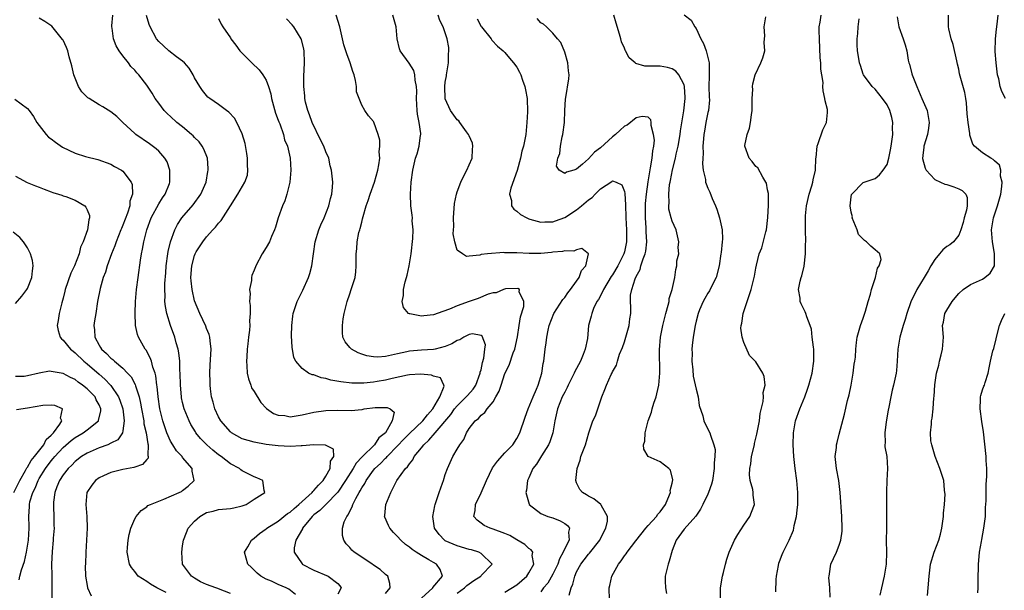
# Model space of a CAD drawing. Units: inches. Extents: x 2550000 to 2553000, y 1545000 to 1548000.
# Drawn here: x 2551328 to 2551493, y 1545621 to 1545716 of the extents above; entities that cross this region are included whole.
import ezdxf

# ---------------------------------------------------------------- set-up
doc = ezdxf.new("R2010")
doc.units = ezdxf.units.IN
doc.header["$MEASUREMENT"] = 0
doc.layers.add('LD25501545_2ft', color=253, linetype='Continuous')

msp = doc.modelspace()

# ---------------------------------------------------------------- linework, layer by layer
at = {"layer": 'LD25501545_2ft'}
for points, elevation in [([(2551352.23, 1545620.23), (2551351, 1545620.87), (2551350.69, 1545621), (2551349.63, 1545621.63), (2551349, 1545622.09), (2551347.56, 1545623), (2551347, 1545623.75), (2551346.44, 1545624.44), (2551346.1, 1545625), (2551345.7, 1545627), (2551345.79, 1545627.79), (2551345.86, 1545629), (2551346.03, 1545629.97), (2551346.33, 1545631), (2551347, 1545632.6), (2551347.2, 1545633), (2551348.04, 1545633.96), (2551349, 1545634.6), (2551349.2, 1545634.8), (2551349.6, 1545635), (2551351, 1545635.57), (2551351.86, 1545635.86), (2551354.43, 1545637), (2551354.81, 1545637.19), (2551355, 1545637.32), (2551355.93, 1545638.07), (2551356.95, 1545639), (2551356.59, 1545640.59), (2551356.61, 1545641), (2551355, 1545642.86), (2551354.91, 1545643), (2551354, 1545644), (2551353.37, 1545645), (2551353, 1545645.62), (2551352.36, 1545647), (2551352.01, 1545648.01), (2551351.7, 1545649), (2551351.21, 1545651), (2551350.91, 1545653), (2551350.75, 1545654.75), (2551350.7, 1545655), (2551350.54, 1545656.54), (2551350.39, 1545657), (2551350.01, 1545657.99), (2551349.77, 1545659), (2551349.58, 1545659.58), (2551348.87, 1545660.87), (2551348.75, 1545661), (2551347.62, 1545663), (2551347.45, 1545663.45), (2551347.11, 1545665), (2551347.03, 1545667.03), (2551347.13, 1545669), (2551347.3, 1545671), (2551347.54, 1545673), (2551347.93, 1545675.93), (2551348.09, 1545677), (2551348.26, 1545677.74), (2551348.48, 1545679), (2551349, 1545681), (2551349.73, 1545683), (2551351, 1545685.37), (2551351.64, 1545686.36), (2551352.09, 1545687), (2551352.79, 1545688.79), (2551352.87, 1545689), (2551352.85, 1545689.15), (2551352.87, 1545691), (2551352.41, 1545692.41), (2551352.05, 1545693), (2551351, 1545694.17), (2551350.59, 1545694.59), (2551349.44, 1545695.44), (2551347.19, 1545697), (2551347, 1545697.15), (2551344.98, 1545699), (2551343.97, 1545699.97), (2551343, 1545700.77), (2551341.63, 1545701.63), (2551341, 1545701.97), (2551339.36, 1545703), (2551339.15, 1545703.15), (2551338.1, 1545704.1), (2551337.57, 1545705), (2551336.76, 1545707), (2551336.47, 1545708.47), (2551335.99, 1545710.01), (2551335.76, 1545711), (2551335.56, 1545711.56), (2551335, 1545712.76), (2551334.91, 1545712.91), (2551333.12, 1545715.12), (2551331.92, 1545715.92), (2551331, 1545716.46)], 7744), ([(2551363, 1545620.1), (2551361, 1545620.87), (2551360.89, 1545620.89), (2551360.56, 1545621), (2551359, 1545621.57), (2551358.01, 1545622.01), (2551357, 1545622.63), (2551356.49, 1545623), (2551355, 1545625), (2551354.85, 1545627), (2551355, 1545628.08), (2551355.14, 1545629), (2551355.68, 1545630.32), (2551355.95, 1545631), (2551357, 1545632.21), (2551357.88, 1545633), (2551359, 1545633.64), (2551360.11, 1545633.89), (2551361, 1545634.13), (2551363, 1545634.3), (2551363.56, 1545634.44), (2551365, 1545634.75), (2551365.17, 1545634.83), (2551365.63, 1545635), (2551367, 1545635.89), (2551368.77, 1545637), (2551368.68, 1545637.32), (2551368.46, 1545639), (2551367.45, 1545639.45), (2551367, 1545639.61), (2551365, 1545640.64), (2551364.78, 1545640.78), (2551364.53, 1545641), (2551363, 1545641.79), (2551361.44, 1545643), (2551361, 1545643.32), (2551360.07, 1545644.07), (2551359.04, 1545645), (2551358.02, 1545646.02), (2551357.23, 1545647), (2551357.14, 1545647.14), (2551356.39, 1545648.39), (2551356.08, 1545649), (2551355.27, 1545651), (2551355, 1545652.1), (2551354.84, 1545652.84), (2551354.81, 1545653), (2551354.64, 1545655), (2551354.59, 1545657), (2551354.56, 1545657.44), (2551354.51, 1545659), (2551354.38, 1545660.38), (2551354.26, 1545661), (2551353.94, 1545662.06), (2551353.7, 1545663), (2551352.97, 1545665), (2551352.36, 1545667), (2551352.14, 1545668.14), (2551352.05, 1545669), (2551352.06, 1545669.94), (2551352, 1545671), (2551352.02, 1545672.02), (2551352.18, 1545673.82), (2551352.26, 1545675), (2551352.53, 1545677), (2551352.6, 1545677.4), (2551352.98, 1545679), (2551353.69, 1545681), (2551354.12, 1545681.88), (2551354.87, 1545683), (2551356.78, 1545685.22), (2551358.05, 1545687), (2551358.92, 1545689), (2551359.23, 1545690.77), (2551359.3, 1545691), (2551359.31, 1545691.31), (2551359.15, 1545693), (2551358.54, 1545694.54), (2551358.3, 1545695), (2551357.76, 1545695.76), (2551357, 1545696.49), (2551356.76, 1545696.76), (2551356.51, 1545697), (2551355, 1545698.25), (2551354.06, 1545699), (2551353, 1545699.98), (2551352.45, 1545700.45), (2551351.92, 1545701), (2551351, 1545702.25), (2551350.42, 1545703), (2551349.89, 1545703.89), (2551349, 1545705.23), (2551347.67, 1545707), (2551347.33, 1545707.33), (2551347, 1545707.74), (2551346.35, 1545708.35), (2551345.92, 1545709), (2551345, 1545710.17), (2551344.39, 1545711), (2551343.86, 1545711.86), (2551343.42, 1545713), (2551343.22, 1545714.78), (2551343.17, 1545715), (2551343.17, 1545715.17), (2551343.3, 1545717)], 7746), ([(2551373.93, 1545619.93), (2551372.78, 1545620.78), (2551372.35, 1545621), (2551371, 1545621.59), (2551369.87, 1545622.13), (2551369, 1545622.5), (2551368.08, 1545623), (2551367.48, 1545623.48), (2551367, 1545623.99), (2551366.47, 1545624.47), (2551365.93, 1545625), (2551365.37, 1545627), (2551365.9, 1545627.9), (2551366.52, 1545629), (2551367, 1545629.33), (2551367.9, 1545630.1), (2551369, 1545630.92), (2551369.09, 1545631), (2551371, 1545632.21), (2551372.55, 1545633.45), (2551373, 1545633.71), (2551373.66, 1545634.34), (2551374.45, 1545635), (2551376.7, 1545637), (2551376.82, 1545637.18), (2551377, 1545637.33), (2551377.76, 1545638.24), (2551378.57, 1545639), (2551379, 1545639.72), (2551379.71, 1545641), (2551379.76, 1545642.24), (2551380.33, 1545643), (2551380.25, 1545644.25), (2551378.93, 1545644.93), (2551376.98, 1545644.98), (2551375, 1545644.83), (2551374.84, 1545644.84), (2551373, 1545644.73), (2551371, 1545644.81), (2551369, 1545645.06), (2551367, 1545645.41), (2551365, 1545646), (2551363.19, 1545647), (2551363, 1545647.14), (2551361.39, 1545649), (2551361, 1545649.68), (2551360.4, 1545651), (2551360.12, 1545652.12), (2551359.85, 1545653), (2551359.65, 1545654.34), (2551359.6, 1545655), (2551359.61, 1545655.61), (2551359.56, 1545657), (2551359.61, 1545658.39), (2551359.77, 1545661), (2551359.6, 1545662.4), (2551359.58, 1545663), (2551359.46, 1545663.46), (2551359, 1545664.5), (2551358.87, 1545664.87), (2551357.86, 1545667), (2551357, 1545669.1), (2551356.59, 1545671), (2551356.44, 1545672.44), (2551356.4, 1545673), (2551356.52, 1545675), (2551357, 1545676.72), (2551357.11, 1545677), (2551357.3, 1545677.31), (2551358.39, 1545679), (2551359, 1545679.83), (2551360.05, 1545681), (2551360.53, 1545681.47), (2551361, 1545682.11), (2551361.45, 1545682.55), (2551363, 1545685.05), (2551364.23, 1545687), (2551365.43, 1545689), (2551365.86, 1545690.14), (2551365.95, 1545691), (2551365.86, 1545691.86), (2551365.89, 1545693), (2551365.78, 1545693.78), (2551365.49, 1545695.49), (2551365, 1545697.08), (2551364.08, 1545699), (2551363.7, 1545699.7), (2551362.74, 1545700.74), (2551362.35, 1545701), (2551361, 1545702), (2551359.55, 1545703), (2551359.25, 1545703.25), (2551359, 1545703.5), (2551358.33, 1545704.33), (2551357.86, 1545705), (2551357, 1545706.5), (2551356.75, 1545707), (2551356.08, 1545708.08), (2551355.3, 1545709), (2551355, 1545709.27), (2551354, 1545710), (2551352.71, 1545711), (2551351.81, 1545711.81), (2551351, 1545712.58), (2551350.65, 1545713), (2551349.55, 1545715), (2551349.4, 1545715.4), (2551348.94, 1545716.94)], 7748), ([(2551361, 1545716.39), (2551361.47, 1545715.47), (2551361.73, 1545715), (2551363, 1545713.16), (2551363.09, 1545713), (2551363.92, 1545711.92), (2551364.61, 1545711), (2551366.57, 1545709), (2551367.83, 1545707.83), (2551368.45, 1545707), (2551369, 1545706.09), (2551369.41, 1545705), (2551369.77, 1545703.77), (2551369.9, 1545703), (2551370.55, 1545700.55), (2551371, 1545699.4), (2551371.1, 1545699.1), (2551371.26, 1545698.74), (2551371.89, 1545697), (2551372.07, 1545696.07), (2551372.55, 1545695), (2551373, 1545693), (2551373.12, 1545691), (2551372.96, 1545689), (2551372.47, 1545687), (2551372.11, 1545685.89), (2551371.71, 1545685), (2551370.98, 1545683), (2551370.54, 1545681.46), (2551370.38, 1545681), (2551369.91, 1545679.91), (2551369.55, 1545679), (2551369, 1545678.02), (2551368.35, 1545677), (2551367.28, 1545675), (2551367.19, 1545674.81), (2551367, 1545674.24), (2551366.62, 1545673.38), (2551366.53, 1545673), (2551366.53, 1545672.53), (2551366.22, 1545671), (2551366.3, 1545670.3), (2551366.22, 1545669), (2551366.3, 1545668.3), (2551366.3, 1545667), (2551366.23, 1545665.77), (2551366.25, 1545665), (2551366.19, 1545664.19), (2551366.03, 1545663), (2551365.93, 1545661.93), (2551365.8, 1545661), (2551365.74, 1545659.74), (2551365.69, 1545659), (2551365.77, 1545658.23), (2551365.84, 1545657), (2551366.02, 1545656.02), (2551366.42, 1545655), (2551366.56, 1545654.56), (2551367, 1545653.92), (2551368.08, 1545652.08), (2551369.08, 1545651.08), (2551370.24, 1545650.24), (2551371, 1545649.97), (2551372.13, 1545649.87), (2551373, 1545649.7), (2551375, 1545649.99), (2551377, 1545650.45), (2551379, 1545650.73), (2551381, 1545650.77), (2551383.25, 1545650.75), (2551385, 1545650.93), (2551385.08, 1545650.92), (2551385.44, 1545651), (2551387.24, 1545651.24), (2551389, 1545651.23), (2551389.26, 1545651.26), (2551389.79, 1545651), (2551390.46, 1545650.46), (2551390.11, 1545649), (2551388.98, 1545647), (2551387.85, 1545646.15), (2551387.12, 1545645), (2551385.05, 1545642.95), (2551384.09, 1545641.91), (2551383.57, 1545641), (2551382.31, 1545639), (2551381, 1545637.04), (2551379.01, 1545634.99), (2551378, 1545634), (2551377, 1545633.25), (2551376.73, 1545633), (2551375.09, 1545631), (2551375.07, 1545630.93), (2551373.97, 1545629), (2551373.7, 1545627.7), (2551373.69, 1545627), (2551375, 1545625.05), (2551375.05, 1545625), (2551377, 1545624.01), (2551379.41, 1545623), (2551381, 1545621.74), (2551381.36, 1545621.36), (2551381.56, 1545621), (2551381, 1545619.98)], 7750), ([(2551389, 1545620.05), (2551389.77, 1545621), (2551389.73, 1545621.73), (2551389.37, 1545623), (2551389, 1545623.28), (2551388.07, 1545624.07), (2551387, 1545624.81), (2551386.9, 1545624.9), (2551386.75, 1545625), (2551385, 1545626.18), (2551383.74, 1545627), (2551383.36, 1545627.36), (2551383, 1545627.8), (2551382.41, 1545628.41), (2551382, 1545629), (2551381.79, 1545629.79), (2551381.77, 1545631), (2551382.06, 1545632.06), (2551382.49, 1545633), (2551382.73, 1545633.27), (2551383, 1545633.89), (2551383.39, 1545634.61), (2551383.49, 1545635), (2551383.99, 1545635.99), (2551384.57, 1545637), (2551384.74, 1545637.26), (2551385, 1545637.77), (2551385.51, 1545638.49), (2551385.75, 1545639), (2551387, 1545640.73), (2551387.22, 1545641), (2551388.16, 1545641.84), (2551389, 1545642.74), (2551389.14, 1545642.86), (2551389.24, 1545643), (2551391, 1545644.79), (2551392.07, 1545645.93), (2551393, 1545646.88), (2551395.25, 1545649), (2551396, 1545650), (2551396.93, 1545651), (2551398.09, 1545653), (2551398.79, 1545654.79), (2551398.77, 1545655), (2551398.21, 1545656.21), (2551397, 1545656.48), (2551396.67, 1545656.67), (2551394.85, 1545656.85), (2551393, 1545656.72), (2551392.66, 1545656.66), (2551390.08, 1545656.08), (2551389, 1545655.82), (2551387.58, 1545655.58), (2551387, 1545655.5), (2551385.34, 1545655.34), (2551383.32, 1545655.32), (2551381.52, 1545655.52), (2551379.83, 1545655.83), (2551379, 1545656.11), (2551378.2, 1545656.2), (2551377, 1545656.72), (2551376.71, 1545656.71), (2551376.11, 1545657), (2551375, 1545657.75), (2551373.95, 1545659), (2551373.63, 1545659.63), (2551373.35, 1545661.35), (2551373.26, 1545663.26), (2551373.28, 1545665), (2551373.48, 1545666.52), (2551373.52, 1545667), (2551374.2, 1545669), (2551375.13, 1545670.87), (2551376.07, 1545673), (2551376.31, 1545673.69), (2551376.67, 1545675), (2551377.19, 1545679), (2551377.81, 1545681), (2551378.17, 1545681.83), (2551378.71, 1545683), (2551379.51, 1545685), (2551379.75, 1545686.25), (2551379.99, 1545687), (2551380.13, 1545688.13), (2551380.14, 1545689), (2551379.95, 1545691), (2551379.72, 1545691.72), (2551379.47, 1545693), (2551379, 1545694.07), (2551378.67, 1545695), (2551378.09, 1545696.09), (2551376.68, 1545699), (2551376.28, 1545700.28), (2551375.96, 1545701), (2551375.6, 1545702.4), (2551375.5, 1545703), (2551375.48, 1545703.48), (2551375.31, 1545705), (2551375.32, 1545706.68), (2551375.41, 1545709), (2551375.36, 1545711), (2551375.3, 1545711.3), (2551374.9, 1545712.9), (2551374.86, 1545713), (2551373.63, 1545715), (2551373.36, 1545715.36), (2551372.38, 1545716.38)], 7752), ([(2551395, 1545619.28), (2551396.9, 1545621), (2551396.92, 1545621.08), (2551398.52, 1545623), (2551398.12, 1545624.12), (2551397.53, 1545625), (2551397, 1545625.29), (2551396.26, 1545625.74), (2551395, 1545626.46), (2551394.14, 1545627), (2551393.46, 1545627.46), (2551393, 1545627.86), (2551392.31, 1545628.31), (2551391.53, 1545629), (2551391, 1545629.62), (2551390.31, 1545630.31), (2551389.72, 1545631), (2551389.48, 1545631.48), (2551388.88, 1545632.88), (2551388.84, 1545633), (2551388.88, 1545633.12), (2551389.06, 1545635), (2551389.86, 1545637), (2551390.91, 1545639), (2551392.36, 1545641), (2551392.69, 1545641.31), (2551393, 1545641.81), (2551393.55, 1545642.45), (2551393.81, 1545643), (2551395, 1545644.48), (2551395.39, 1545645), (2551396.25, 1545645.75), (2551397.31, 1545647), (2551399.91, 1545650.09), (2551400.57, 1545651), (2551401, 1545651.52), (2551402.52, 1545653), (2551402.73, 1545653.27), (2551403.68, 1545654.32), (2551404.11, 1545655), (2551404.87, 1545657), (2551404.87, 1545657.13), (2551405, 1545657.55), (2551405.25, 1545658.75), (2551405.48, 1545659.48), (2551405.63, 1545661), (2551405.71, 1545661.71), (2551405.19, 1545663.19), (2551405, 1545663.3), (2551403.57, 1545663.57), (2551403, 1545663.47), (2551402.12, 1545663), (2551401.45, 1545662.55), (2551401, 1545662.48), (2551400.08, 1545661.92), (2551399, 1545661.46), (2551397.29, 1545661), (2551397, 1545660.94), (2551395, 1545660.84), (2551393, 1545660.68), (2551392.57, 1545660.57), (2551391, 1545660.24), (2551389.98, 1545659.98), (2551389, 1545659.78), (2551387.68, 1545659.68), (2551387, 1545659.7), (2551385.88, 1545659.88), (2551385, 1545660.19), (2551384.38, 1545660.38), (2551383.28, 1545661), (2551383, 1545661.3), (2551382.23, 1545662.23), (2551381.86, 1545663), (2551381.79, 1545663.79), (2551381.76, 1545665), (2551381.92, 1545666.08), (2551382.09, 1545667), (2551382.59, 1545669), (2551383, 1545670.27), (2551383.25, 1545671), (2551383.88, 1545673), (2551384.02, 1545673.98), (2551384.09, 1545675), (2551384.05, 1545676.05), (2551384.08, 1545677), (2551384.18, 1545677.82), (2551384.23, 1545679), (2551384.54, 1545680.54), (2551384.66, 1545681), (2551384.75, 1545681.25), (2551385, 1545682.28), (2551385.16, 1545682.84), (2551385.23, 1545683.23), (2551385.73, 1545685), (2551386.07, 1545685.93), (2551386.4, 1545687), (2551387.15, 1545689), (2551387.72, 1545691), (2551387.89, 1545691.89), (2551388.01, 1545693), (2551387.93, 1545694.07), (2551388.04, 1545695), (2551388.03, 1545696.03), (2551387.75, 1545697), (2551387.05, 1545699.05), (2551387, 1545699.15), (2551386.12, 1545700.12), (2551385.53, 1545701), (2551385, 1545701.92), (2551384.55, 1545703), (2551384.14, 1545704.14), (2551384.12, 1545705), (2551383.95, 1545706.05), (2551383.71, 1545707), (2551383.52, 1545707.52), (2551383.06, 1545709), (2551382.49, 1545710.49), (2551382.35, 1545711), (2551382.03, 1545712.03), (2551381.47, 1545714.53), (2551381.35, 1545715), (2551380.73, 1545717)], 7754), ([(2551401, 1545620.14), (2551402.21, 1545621), (2551402.61, 1545621.39), (2551403, 1545621.67), (2551403.77, 1545622.23), (2551404.93, 1545623), (2551405, 1545623.11), (2551406.85, 1545625), (2551405, 1545626.76), (2551404.64, 1545627), (2551403.37, 1545627.37), (2551403, 1545627.46), (2551401, 1545628.06), (2551400.32, 1545628.32), (2551399, 1545628.92), (2551398.87, 1545629), (2551397.96, 1545629.96), (2551397.22, 1545631), (2551396.92, 1545633), (2551397.23, 1545634.77), (2551397.29, 1545635), (2551397.49, 1545635.49), (2551397.98, 1545637), (2551398.55, 1545638.55), (2551398.7, 1545639), (2551399, 1545640), (2551399.35, 1545641), (2551400.29, 1545643), (2551401, 1545644.27), (2551401.42, 1545645), (2551402.13, 1545645.87), (2551402.53, 1545647), (2551403, 1545647.74), (2551403.98, 1545649), (2551404.59, 1545649.41), (2551405, 1545649.93), (2551405.62, 1545650.38), (2551406.01, 1545651), (2551407, 1545652.21), (2551407.48, 1545653), (2551408.03, 1545653.97), (2551408.36, 1545655), (2551409, 1545656.91), (2551409.68, 1545658.32), (2551410.39, 1545660.39), (2551410.63, 1545661), (2551411.1, 1545663.1), (2551411.4, 1545665), (2551411.59, 1545666.41), (2551412.17, 1545668.17), (2551412.17, 1545669), (2551411.37, 1545670.63), (2551411.44, 1545671), (2551411.18, 1545671.18), (2551409.1, 1545671.1), (2551408.76, 1545671), (2551407.55, 1545670.45), (2551407, 1545670.43), (2551406.2, 1545670.2), (2551404.49, 1545669.51), (2551402.98, 1545669.02), (2551401, 1545668.29), (2551399.7, 1545667.7), (2551397.66, 1545667), (2551397.18, 1545666.82), (2551397, 1545666.74), (2551395.41, 1545666.59), (2551395, 1545666.52), (2551393.09, 1545666.91), (2551393, 1545666.92), (2551392.86, 1545667), (2551392.01, 1545668.01), (2551391.76, 1545669), (2551392, 1545670), (2551391.98, 1545671), (2551392.27, 1545672.27), (2551392.51, 1545673), (2551392.61, 1545673.39), (2551392.97, 1545675), (2551393.3, 1545677), (2551393.58, 1545679.58), (2551393.61, 1545681), (2551393.48, 1545682.52), (2551393.49, 1545683), (2551393.46, 1545683.46), (2551393.25, 1545685), (2551393.16, 1545687), (2551393.28, 1545689), (2551393.55, 1545691), (2551394.03, 1545693), (2551394.28, 1545693.72), (2551394.63, 1545695), (2551394.85, 1545696.85), (2551394.88, 1545697), (2551394.88, 1545697.12), (2551394.64, 1545699), (2551394.37, 1545700.37), (2551394.31, 1545701), (2551394.17, 1545703), (2551394.23, 1545704.23), (2551394.17, 1545705), (2551393.93, 1545706.07), (2551393.9, 1545707), (2551393.72, 1545707.72), (2551392.94, 1545708.94), (2551391.45, 1545711), (2551391.32, 1545711.32), (2551390.94, 1545713), (2551390.77, 1545715), (2551390.21, 1545717)], 7756), ([(2551409, 1545620.27), (2551411, 1545621.52), (2551412.67, 1545623), (2551413, 1545623.54), (2551413.83, 1545625), (2551413.55, 1545626.45), (2551413.64, 1545627), (2551413.4, 1545627.4), (2551413, 1545627.62), (2551412.3, 1545628.3), (2551411, 1545629.06), (2551409.79, 1545629.79), (2551409, 1545630.14), (2551407, 1545630.86), (2551406.5, 1545631), (2551405.49, 1545631.49), (2551405, 1545631.87), (2551404.34, 1545632.34), (2551403.81, 1545633), (2551404.02, 1545633.98), (2551404.04, 1545635), (2551405, 1545636.94), (2551405.9, 1545639), (2551406.89, 1545641.11), (2551407.73, 1545642.27), (2551409, 1545643.62), (2551410.33, 1545645), (2551411, 1545646.05), (2551411.51, 1545647), (2551412.39, 1545649.61), (2551412.9, 1545651), (2551413.7, 1545653), (2551414.3, 1545654.3), (2551414.58, 1545655), (2551415.19, 1545657), (2551415.4, 1545658.6), (2551415.5, 1545659), (2551415.73, 1545661), (2551415.91, 1545662.09), (2551416, 1545663), (2551416.22, 1545664.22), (2551416.4, 1545665), (2551417.19, 1545667), (2551418.69, 1545669.31), (2551419, 1545669.69), (2551419.55, 1545670.45), (2551419.99, 1545671), (2551421, 1545672.43), (2551421.43, 1545673), (2551421.8, 1545674.2), (2551422.52, 1545675), (2551422.98, 1545676.98), (2551421.86, 1545677.86), (2551421, 1545677.65), (2551420.56, 1545677.44), (2551419, 1545677.48), (2551418.64, 1545677.36), (2551417, 1545677.24), (2551416.79, 1545677.21), (2551415, 1545677.06), (2551413.05, 1545677.05), (2551411, 1545677.15), (2551410.82, 1545677.18), (2551409, 1545677.18), (2551408.8, 1545677.2), (2551406.06, 1545677), (2551405, 1545676.87), (2551404.77, 1545676.77), (2551403, 1545676.57), (2551402.55, 1545676.55), (2551401.87, 1545677), (2551401, 1545677.62), (2551400.62, 1545679), (2551400.31, 1545680.31), (2551400.35, 1545681), (2551400.41, 1545681.59), (2551400.36, 1545683), (2551400.56, 1545685.44), (2551400.87, 1545687), (2551401, 1545687.4), (2551401.6, 1545689), (2551402.05, 1545689.95), (2551402.63, 1545691), (2551403, 1545691.9), (2551403.48, 1545693), (2551403.54, 1545694.46), (2551403.63, 1545695), (2551403.55, 1545695.55), (2551403, 1545696.74), (2551402.91, 1545697), (2551402.58, 1545697.42), (2551401.46, 1545699), (2551401.25, 1545699.25), (2551401, 1545699.41), (2551399.87, 1545701), (2551398.98, 1545702.98), (2551398.91, 1545705), (2551399, 1545705.75), (2551399.18, 1545706.82), (2551399.19, 1545707), (2551399.52, 1545709), (2551399.54, 1545710.46), (2551399.62, 1545711), (2551399.57, 1545711.57), (2551399.32, 1545713), (2551398.62, 1545715), (2551398.09, 1545716.09), (2551397.83, 1545717)], 7758), ([(2551404.36, 1545716.36), (2551405, 1545715.09), (2551405.06, 1545715), (2551406.68, 1545713), (2551406.79, 1545712.79), (2551407.77, 1545711.77), (2551408.71, 1545711), (2551409, 1545710.71), (2551409.75, 1545709.75), (2551410.45, 1545709), (2551411, 1545708.25), (2551411.44, 1545707.44), (2551411.63, 1545707), (2551411.92, 1545706.08), (2551412.31, 1545705), (2551412.44, 1545704.44), (2551412.69, 1545703), (2551412.76, 1545700.76), (2551412.66, 1545699), (2551412.47, 1545697), (2551412.09, 1545695), (2551411.83, 1545694.17), (2551411.58, 1545693), (2551411.05, 1545690.95), (2551409.98, 1545687.98), (2551409.77, 1545687), (2551410.09, 1545685.91), (2551410.07, 1545685), (2551410.48, 1545684.48), (2551411, 1545684.15), (2551411.6, 1545683.6), (2551412.66, 1545683), (2551413, 1545682.85), (2551413.19, 1545682.81), (2551415, 1545682.27), (2551415.65, 1545682.35), (2551417, 1545682.35), (2551417.47, 1545682.53), (2551419, 1545683.06), (2551421, 1545684.33), (2551421.83, 1545685), (2551423, 1545686.01), (2551423.58, 1545686.42), (2551424.08, 1545687), (2551425, 1545687.9), (2551426.88, 1545689.12), (2551427, 1545689.23), (2551427.61, 1545689), (2551428.57, 1545688.57), (2551429, 1545687.42), (2551429.07, 1545687.07), (2551429.19, 1545685.19), (2551429.18, 1545685), (2551429.26, 1545683.26), (2551429.25, 1545683), (2551429.38, 1545681), (2551429.37, 1545679), (2551429, 1545677.33), (2551428.91, 1545677), (2551427.91, 1545675), (2551427, 1545673.47), (2551426.8, 1545673.2), (2551425.48, 1545671), (2551425.36, 1545670.64), (2551424.65, 1545669.35), (2551424.41, 1545669), (2551423.85, 1545667.85), (2551423.53, 1545667), (2551423.44, 1545666.56), (2551423, 1545665), (2551422.81, 1545662.81), (2551422.45, 1545661), (2551422.12, 1545660.12), (2551421.64, 1545659), (2551421, 1545657.79), (2551420.71, 1545657.29), (2551420.6, 1545657), (2551419.61, 1545655), (2551419.43, 1545654.57), (2551419, 1545653.83), (2551418.59, 1545653), (2551417.78, 1545651), (2551417.35, 1545649), (2551417.02, 1545646.98), (2551416.51, 1545645.49), (2551416.29, 1545645), (2551415.12, 1545643.12), (2551414.27, 1545641.73), (2551413.69, 1545641), (2551413, 1545639.43), (2551412.77, 1545639), (2551412.6, 1545637.4), (2551412.52, 1545637), (2551412.58, 1545636.58), (2551413.04, 1545635.04), (2551413.06, 1545635), (2551415, 1545633.48), (2551416.18, 1545633), (2551417, 1545632.76), (2551418.24, 1545632.24), (2551419, 1545631.8), (2551419.48, 1545631.47), (2551419.82, 1545631), (2551419.63, 1545630.37), (2551419.74, 1545629), (2551419, 1545627.62), (2551418.74, 1545627), (2551418.11, 1545625.89), (2551417.83, 1545625), (2551417, 1545623.31), (2551416.17, 1545621.83), (2551415.46, 1545621), (2551415, 1545620.33)], 7760), ([(2551419.77, 1545619.77), (2551420.09, 1545621), (2551420.38, 1545621.62), (2551420.69, 1545623), (2551421, 1545623.72), (2551421.69, 1545625), (2551422.28, 1545625.72), (2551423, 1545626.67), (2551423.16, 1545626.84), (2551424.9, 1545629), (2551425.57, 1545630.43), (2551425.91, 1545631), (2551426.19, 1545632.19), (2551426.18, 1545633), (2551425.1, 1545634.9), (2551425.07, 1545635), (2551423.91, 1545635.91), (2551423, 1545636.39), (2551422.63, 1545636.63), (2551422, 1545637), (2551421.51, 1545637.51), (2551421, 1545638.61), (2551420.85, 1545639), (2551421.08, 1545641), (2551421.58, 1545642.42), (2551421.73, 1545643), (2551422.46, 1545645), (2551423.02, 1545646.98), (2551423.73, 1545649), (2551424.15, 1545649.85), (2551425.23, 1545653), (2551425.72, 1545654.28), (2551425.98, 1545655), (2551426.79, 1545656.79), (2551426.95, 1545657.05), (2551427, 1545657.19), (2551427.66, 1545658.34), (2551427.82, 1545659), (2551428.2, 1545660.2), (2551428.69, 1545661.31), (2551429, 1545662.26), (2551429.23, 1545663), (2551429.81, 1545665), (2551429.91, 1545666.09), (2551430.08, 1545667), (2551430.06, 1545668.06), (2551430.01, 1545669), (2551430.05, 1545670.05), (2551430.22, 1545671), (2551430.81, 1545672.81), (2551431, 1545673.21), (2551431.64, 1545674.36), (2551431.78, 1545675), (2551432.15, 1545676.15), (2551432.49, 1545677), (2551432.57, 1545677.43), (2551432.78, 1545679), (2551432.67, 1545680.67), (2551432.65, 1545681.35), (2551432.51, 1545683), (2551432.54, 1545685), (2551432.56, 1545685.44), (2551432.71, 1545687), (2551432.96, 1545689.04), (2551433.25, 1545690.75), (2551433.4, 1545691.4), (2551433.67, 1545693), (2551433.74, 1545694.26), (2551433.91, 1545695), (2551434.03, 1545696.03), (2551433.89, 1545697), (2551433.49, 1545698.51), (2551433.5, 1545699), (2551433.43, 1545699.43), (2551433, 1545699.9), (2551432, 1545700), (2551431, 1545699.75), (2551429.47, 1545698.53), (2551429, 1545698.36), (2551428.3, 1545697.7), (2551427.5, 1545697), (2551427, 1545696.61), (2551425, 1545694.75), (2551423.98, 1545694.02), (2551423, 1545692.88), (2551422, 1545692), (2551421, 1545691.18), (2551420.53, 1545691), (2551419.32, 1545690.68), (2551419, 1545690.44), (2551418.06, 1545691), (2551417.65, 1545691.65), (2551417.85, 1545693), (2551418.21, 1545693.79), (2551418.29, 1545695), (2551418.58, 1545696.58), (2551418.69, 1545697), (2551418.96, 1545699), (2551419.05, 1545701), (2551419.11, 1545702.89), (2551419.19, 1545703.19), (2551419.67, 1545706.33), (2551419.73, 1545707), (2551419.65, 1545707.65), (2551419.51, 1545709), (2551419, 1545710.77), (2551418.37, 1545712.37), (2551417.79, 1545713), (2551417, 1545713.97), (2551415.93, 1545715), (2551415.45, 1545715.45), (2551415, 1545715.71), (2551414.41, 1545716.41)], 7762), ([(2551426.51, 1545619), (2551426.45, 1545621), (2551426.59, 1545621.41), (2551426.92, 1545623), (2551427.99, 1545625), (2551428.46, 1545625.54), (2551429, 1545626.4), (2551429.28, 1545626.72), (2551429.44, 1545627), (2551430.92, 1545628.92), (2551432.57, 1545631), (2551433, 1545631.44), (2551434.37, 1545633), (2551434.61, 1545633.39), (2551435, 1545633.78), (2551435.9, 1545635), (2551436.58, 1545636.58), (2551436.72, 1545637), (2551436.68, 1545637.32), (2551437, 1545638.56), (2551437.1, 1545639.1), (2551436.75, 1545640.75), (2551436.47, 1545641), (2551435, 1545642.11), (2551433, 1545643), (2551432.26, 1545644.26), (2551432.22, 1545645), (2551432.4, 1545645.6), (2551432.48, 1545647), (2551433.01, 1545649), (2551433.54, 1545650.46), (2551433.66, 1545651), (2551433.95, 1545651.95), (2551434.31, 1545653), (2551434.46, 1545653.54), (2551434.78, 1545655), (2551434.96, 1545657), (2551434.9, 1545660.9), (2551435.04, 1545663), (2551435.42, 1545665), (2551435.95, 1545667), (2551436.36, 1545668.36), (2551436.5, 1545669), (2551436.52, 1545669.48), (2551437.01, 1545671.01), (2551437.44, 1545673), (2551437.63, 1545674.37), (2551437.79, 1545675), (2551437.8, 1545675.8), (2551438.11, 1545677), (2551438.03, 1545678.03), (2551438.13, 1545679), (2551437.66, 1545681), (2551437, 1545682.47), (2551436.83, 1545683), (2551436.47, 1545684.47), (2551436.43, 1545685), (2551436.48, 1545685.52), (2551436.42, 1545687), (2551436.58, 1545688.58), (2551436.66, 1545689), (2551436.73, 1545689.27), (2551437.07, 1545691.07), (2551437.56, 1545693), (2551437.7, 1545693.7), (2551438, 1545695), (2551438.33, 1545697), (2551438.4, 1545697.6), (2551438.97, 1545700.97), (2551439.18, 1545703), (2551439.19, 1545703.19), (2551439.07, 1545705), (2551439, 1545705.28), (2551438.11, 1545707), (2551437.61, 1545707.61), (2551437, 1545707.98), (2551436.22, 1545708.22), (2551435, 1545708.42), (2551434.41, 1545708.41), (2551433, 1545708.45), (2551432.45, 1545708.45), (2551430.89, 1545708.89), (2551430.79, 1545709), (2551429.81, 1545709.81), (2551429.21, 1545711), (2551429.12, 1545711.12), (2551429, 1545711.42), (2551428.5, 1545712.5), (2551428.39, 1545713), (2551428.2, 1545713.8), (2551427.61, 1545715.61), (2551427.26, 1545717)], 7764), ([(2551439, 1545717.05), (2551440.16, 1545716.16), (2551440.78, 1545715), (2551441, 1545714.72), (2551441.81, 1545713), (2551442.24, 1545712.24), (2551442.72, 1545711), (2551443, 1545709.86), (2551443.18, 1545709), (2551443.21, 1545707.21), (2551443.18, 1545706.82), (2551443.16, 1545705), (2551443.21, 1545703.21), (2551443.24, 1545702.76), (2551443.08, 1545701), (2551443, 1545700.67), (2551442.66, 1545699), (2551442.44, 1545697.56), (2551442.32, 1545697), (2551442.23, 1545696.23), (2551442.16, 1545695), (2551442.21, 1545693.79), (2551442.12, 1545693), (2551442.07, 1545692.07), (2551442.22, 1545691), (2551442.57, 1545689.43), (2551442.61, 1545689), (2551442.71, 1545688.71), (2551443, 1545687.98), (2551443.31, 1545687.31), (2551443.73, 1545686.27), (2551444.29, 1545685), (2551444.48, 1545684.48), (2551444.93, 1545683), (2551445.37, 1545681), (2551445.43, 1545679.43), (2551445.37, 1545679), (2551445.23, 1545677.23), (2551445.18, 1545677), (2551444.9, 1545675), (2551444.35, 1545673), (2551443.63, 1545671.63), (2551443.23, 1545670.77), (2551443, 1545670.42), (2551442.5, 1545669.5), (2551442.2, 1545669), (2551441.58, 1545667.58), (2551441.35, 1545667), (2551441, 1545665.69), (2551440.83, 1545665), (2551440.5, 1545663), (2551440.35, 1545661.65), (2551440.31, 1545661), (2551440.33, 1545660.33), (2551440.3, 1545659), (2551440.44, 1545657.56), (2551440.51, 1545656.51), (2551441, 1545654.29), (2551441.34, 1545653), (2551441.55, 1545651.55), (2551442.16, 1545649.84), (2551442.32, 1545649), (2551442.52, 1545648.52), (2551443.33, 1545647), (2551443.41, 1545646.59), (2551444, 1545645), (2551444.2, 1545644.2), (2551444.15, 1545643), (2551444.02, 1545641.98), (2551444.06, 1545641), (2551443.74, 1545639), (2551443.61, 1545638.39), (2551443.11, 1545637), (2551443, 1545636.73), (2551442.16, 1545635), (2551441.77, 1545634.23), (2551440.99, 1545633.01), (2551439, 1545630.87), (2551437.65, 1545629), (2551437, 1545627.26), (2551436.49, 1545625.51), (2551436.32, 1545625), (2551435.83, 1545623), (2551435.84, 1545622.16), (2551435.9, 1545621), (2551436.05, 1545620.05)], 7766), ([(2551445.09, 1545619.09), (2551445.08, 1545621), (2551445.46, 1545623), (2551445.59, 1545623.59), (2551445.92, 1545625), (2551446.18, 1545625.82), (2551446.53, 1545627), (2551447, 1545628.03), (2551447.45, 1545629), (2551448.03, 1545629.97), (2551449, 1545631.51), (2551450.04, 1545633), (2551450.3, 1545633.7), (2551450.82, 1545635), (2551450.57, 1545636.57), (2551450.55, 1545637), (2551450.49, 1545637.51), (2551450.05, 1545639), (2551449.93, 1545639.93), (2551450, 1545641), (2551450.19, 1545641.81), (2551450.32, 1545643), (2551450.79, 1545645), (2551450.82, 1545645.18), (2551451.21, 1545646.79), (2551451.32, 1545647.32), (2551451.63, 1545649), (2551451.75, 1545650.25), (2551452.27, 1545652.27), (2551452.3, 1545653), (2551452.23, 1545653.77), (2551452.58, 1545655), (2551452.44, 1545656.44), (2551452.18, 1545657), (2551451, 1545658.88), (2551450.9, 1545659), (2551449.95, 1545659.95), (2551449, 1545662.15), (2551448.73, 1545663), (2551448.51, 1545664.51), (2551448.55, 1545665), (2551448.65, 1545665.35), (2551448.91, 1545667), (2551449.58, 1545669), (2551449.84, 1545669.84), (2551450.25, 1545671), (2551450.78, 1545673.22), (2551451, 1545674.56), (2551451.11, 1545675.11), (2551451.6, 1545677), (2551452.01, 1545677.99), (2551452.69, 1545680.69), (2551452.78, 1545681), (2551453.05, 1545683.05), (2551453.16, 1545685.16), (2551453.12, 1545687.12), (2551453, 1545687.72), (2551452.8, 1545688.8), (2551452.72, 1545689), (2551452.18, 1545689.82), (2551451.38, 1545691.38), (2551451, 1545691.64), (2551450.43, 1545692.43), (2551449.88, 1545693), (2551449.15, 1545695), (2551449.16, 1545695.16), (2551449.55, 1545697), (2551449.94, 1545698.06), (2551450.12, 1545699), (2551450.27, 1545700.27), (2551450.4, 1545701), (2551450.38, 1545701.62), (2551450.42, 1545703), (2551450.5, 1545704.5), (2551450.47, 1545705), (2551450.53, 1545705.47), (2551450.93, 1545707), (2551451.87, 1545709), (2551452.19, 1545709.81), (2551452.52, 1545711), (2551452.41, 1545712.41), (2551452.48, 1545713), (2551452.5, 1545713.5), (2551452.43, 1545715), (2551452.68, 1545716.68)], 7768), ([(2551454.37, 1545620.37), (2551454.43, 1545622.43), (2551454.49, 1545623), (2551454.79, 1545624.79), (2551454.87, 1545625.13), (2551455, 1545625.43), (2551455.41, 1545626.59), (2551455.59, 1545627), (2551456.21, 1545628.21), (2551456.59, 1545629), (2551457.3, 1545630.7), (2551457.39, 1545631), (2551457.46, 1545631.46), (2551457.81, 1545633), (2551457.96, 1545634.04), (2551458.03, 1545635), (2551458.06, 1545637), (2551457.89, 1545639), (2551457.6, 1545641), (2551457.37, 1545643), (2551457.27, 1545645), (2551457.33, 1545647), (2551457.68, 1545649), (2551458.38, 1545651), (2551459.22, 1545653), (2551459.7, 1545654.3), (2551459.9, 1545655), (2551460.43, 1545657), (2551460.76, 1545659), (2551460.75, 1545660.75), (2551460.74, 1545661), (2551460.67, 1545661.33), (2551460.48, 1545663), (2551460.36, 1545664.36), (2551460.14, 1545665), (2551459.56, 1545666.44), (2551459.42, 1545667), (2551459.29, 1545667.29), (2551458.6, 1545668.6), (2551458.44, 1545669), (2551458.42, 1545669.58), (2551458.18, 1545671), (2551458.42, 1545672.42), (2551458.59, 1545673), (2551458.7, 1545673.3), (2551459.09, 1545674.91), (2551459.34, 1545677), (2551459.35, 1545678.65), (2551459.37, 1545679), (2551459.31, 1545681), (2551459.34, 1545682.66), (2551459.31, 1545683), (2551459.33, 1545683.33), (2551459.49, 1545685), (2551459.95, 1545687), (2551460.4, 1545688.4), (2551460.57, 1545689), (2551460.61, 1545689.39), (2551460.99, 1545691), (2551461.09, 1545693), (2551461.11, 1545693.11), (2551461.27, 1545695), (2551461.45, 1545695.45), (2551462.23, 1545697.77), (2551462.84, 1545699), (2551463, 1545700.64), (2551463.03, 1545701), (2551463, 1545701.15), (2551462.64, 1545702.64), (2551462.58, 1545703), (2551462.29, 1545704.29), (2551462.26, 1545705), (2551462.3, 1545705.7), (2551462.1, 1545707), (2551461.9, 1545707.9), (2551461.9, 1545709), (2551461.8, 1545709.8), (2551461.68, 1545713), (2551461.65, 1545714.35), (2551461.65, 1545715), (2551461.78, 1545715.78), (2551461.96, 1545717)], 7770), ([(2551463.46, 1545619.46), (2551463.39, 1545621), (2551463.27, 1545622.73), (2551463.28, 1545623), (2551463.36, 1545623.36), (2551463.6, 1545625), (2551464.04, 1545625.96), (2551464.54, 1545627), (2551465, 1545628.18), (2551465.28, 1545629), (2551465.46, 1545630.54), (2551465.49, 1545631), (2551465.41, 1545633), (2551465.16, 1545637), (2551464.9, 1545639), (2551464.52, 1545641), (2551464.46, 1545641.54), (2551464.32, 1545643), (2551464.51, 1545644.51), (2551464.55, 1545645), (2551464.63, 1545645.37), (2551465, 1545646.75), (2551465.86, 1545650.14), (2551466.39, 1545652.39), (2551466.65, 1545653.35), (2551467, 1545655), (2551467.34, 1545657), (2551467.5, 1545658.5), (2551467.6, 1545659), (2551467.69, 1545659.69), (2551467.76, 1545661), (2551467.87, 1545662.13), (2551468.01, 1545663), (2551468.57, 1545665), (2551469, 1545666.21), (2551469.39, 1545667.39), (2551469.85, 1545669), (2551470.23, 1545670.23), (2551470.41, 1545671), (2551471.07, 1545673), (2551471.39, 1545674.61), (2551471.7, 1545675), (2551472.01, 1545676.01), (2551471.79, 1545677), (2551471, 1545677.68), (2551470.27, 1545678.27), (2551469.53, 1545679), (2551469.2, 1545679.2), (2551468.23, 1545680.23), (2551467.97, 1545681), (2551467.18, 1545683), (2551467.19, 1545683.19), (2551467, 1545683.97), (2551466.84, 1545685), (2551467, 1545686.51), (2551467.07, 1545686.93), (2551467.11, 1545687), (2551469, 1545688.94), (2551469.14, 1545689), (2551471, 1545689.59), (2551471.76, 1545690.24), (2551472.34, 1545691), (2551473, 1545691.96), (2551473.29, 1545693), (2551473.6, 1545694.4), (2551473.68, 1545695), (2551473.82, 1545695.82), (2551473.97, 1545697), (2551473.93, 1545698.07), (2551473.99, 1545699), (2551473.81, 1545699.81), (2551473.45, 1545701), (2551473, 1545701.94), (2551472.24, 1545703), (2551471, 1545704.56), (2551470.52, 1545705), (2551469.03, 1545707), (2551469, 1545707.07), (2551468.53, 1545708.53), (2551468.4, 1545709), (2551468.29, 1545709.71), (2551468.06, 1545711), (2551467.99, 1545711.99), (2551467.99, 1545713), (2551468.11, 1545713.89), (2551468.14, 1545715), (2551468.34, 1545716.34)], 7772), ([(2551474.67, 1545716.67), (2551474.96, 1545715), (2551475.71, 1545713), (2551476.01, 1545712.01), (2551476.29, 1545711), (2551476.55, 1545709.45), (2551476.65, 1545709), (2551476.74, 1545708.74), (2551477.15, 1545707.15), (2551477.18, 1545707), (2551477.97, 1545705), (2551478.85, 1545703), (2551479.69, 1545701), (2551480.07, 1545699), (2551479.96, 1545698.04), (2551479.77, 1545697), (2551479.16, 1545695), (2551479.16, 1545694.84), (2551479, 1545693.45), (2551478.96, 1545692.96), (2551479.36, 1545691.36), (2551479.54, 1545691), (2551481, 1545689.44), (2551481.94, 1545689), (2551482.68, 1545688.68), (2551483, 1545688.6), (2551484.21, 1545688.21), (2551485, 1545687.88), (2551485.6, 1545687.6), (2551486.17, 1545687), (2551486.44, 1545686.44), (2551486.4, 1545685), (2551486.3, 1545684.3), (2551485.89, 1545683), (2551485.74, 1545682.26), (2551485.36, 1545681), (2551485, 1545680.09), (2551484.11, 1545679), (2551483.52, 1545678.48), (2551483, 1545678.2), (2551482.36, 1545677.64), (2551481.78, 1545677), (2551481, 1545676.06), (2551480.35, 1545675), (2551479.89, 1545674.11), (2551479.19, 1545673), (2551478.01, 1545671), (2551477, 1545668.94), (2551476.31, 1545667), (2551476.02, 1545665.98), (2551475.71, 1545665), (2551475.14, 1545663), (2551474.79, 1545661), (2551474.7, 1545659), (2551474.58, 1545657.42), (2551474.53, 1545657), (2551474.09, 1545655), (2551473.85, 1545654.15), (2551473.62, 1545653), (2551473.3, 1545651.3), (2551473.19, 1545650.81), (2551472.85, 1545648.85), (2551472.62, 1545647), (2551472.69, 1545645.31), (2551472.64, 1545645), (2551472.65, 1545644.65), (2551472.94, 1545643), (2551473.06, 1545641), (2551472.96, 1545639), (2551472.89, 1545637.11), (2551472.93, 1545632.93), (2551472.88, 1545631), (2551472.87, 1545628.87), (2551472.91, 1545627), (2551472.83, 1545625), (2551472.51, 1545623), (2551472.09, 1545621), (2551471.79, 1545619.79)], 7774), ([(2551479.76, 1545619.76), (2551479.88, 1545621), (2551480.05, 1545623), (2551480.3, 1545625), (2551480.9, 1545627), (2551481.67, 1545629), (2551481.97, 1545630.03), (2551482.19, 1545631), (2551482.46, 1545633), (2551482.48, 1545633.52), (2551482.62, 1545635), (2551482.72, 1545636.72), (2551482.7, 1545637), (2551482.64, 1545637.36), (2551482.5, 1545639), (2551481.86, 1545641), (2551481.06, 1545643), (2551480.48, 1545645), (2551480.35, 1545645.65), (2551480.26, 1545647), (2551480.43, 1545648.43), (2551480.45, 1545649), (2551480.55, 1545649.45), (2551480.72, 1545651), (2551480.85, 1545652.85), (2551480.9, 1545653.1), (2551481.01, 1545655.01), (2551481.3, 1545657), (2551481.68, 1545658.32), (2551481.81, 1545659), (2551482.06, 1545660.06), (2551482.3, 1545661), (2551482.43, 1545663), (2551482.31, 1545665), (2551482.44, 1545665.56), (2551482.69, 1545667), (2551483, 1545667.55), (2551483.91, 1545669), (2551484.39, 1545669.61), (2551485, 1545670.32), (2551485.76, 1545671), (2551487, 1545671.84), (2551489, 1545672.76), (2551489.38, 1545673), (2551490.28, 1545673.72), (2551490.97, 1545675), (2551490.98, 1545677.02), (2551490.64, 1545679), (2551490.47, 1545681), (2551490.8, 1545683), (2551491.48, 1545685), (2551491.82, 1545686.18), (2551492.03, 1545687), (2551492.25, 1545688.25), (2551492.28, 1545689), (2551492, 1545690), (2551492.05, 1545691), (2551491.82, 1545691.83), (2551491, 1545692.58), (2551490.79, 1545692.79), (2551490.36, 1545693), (2551489, 1545693.9), (2551487.65, 1545695), (2551487.35, 1545695.35), (2551486.86, 1545696.86), (2551486.85, 1545697.15), (2551486.58, 1545699), (2551486.44, 1545700.44), (2551486.3, 1545702.3), (2551486.17, 1545703), (2551486.01, 1545704.01), (2551485.16, 1545707.16), (2551485, 1545707.93), (2551484.77, 1545708.77), (2551484.67, 1545709.33), (2551484.05, 1545712.05), (2551483.74, 1545713), (2551483.34, 1545714.66), (2551483.29, 1545715), (2551483.31, 1545717)], 7776), ([(2551492.81, 1545703), (2551492.2, 1545704.2), (2551491.97, 1545705), (2551491.7, 1545706.3), (2551491.52, 1545707), (2551491.25, 1545709), (2551491.13, 1545710.87), (2551491.19, 1545713), (2551491.35, 1545714.65), (2551491.45, 1545715.45), (2551491.6, 1545717)], 7778), ([(2551326.92, 1545702.92), (2551329, 1545701.36), (2551329.28, 1545701), (2551330, 1545700), (2551330.59, 1545699), (2551331, 1545698.51), (2551332.12, 1545697), (2551332.56, 1545696.56), (2551333, 1545696.27), (2551333.69, 1545695.69), (2551334.88, 1545694.88), (2551337, 1545693.84), (2551338.71, 1545693.29), (2551340.8, 1545692.8), (2551343, 1545691.99), (2551343.6, 1545691.6), (2551344.77, 1545691), (2551345, 1545690.84), (2551346.4, 1545689), (2551346.58, 1545688.58), (2551346.62, 1545687), (2551346.18, 1545685.82), (2551346.15, 1545685), (2551345.78, 1545683.78), (2551345, 1545681.79), (2551344.75, 1545681.25), (2551344.67, 1545681), (2551343.86, 1545679), (2551343.65, 1545678.35), (2551343.08, 1545677), (2551342.36, 1545675), (2551342.09, 1545673.91), (2551341.72, 1545673), (2551341.18, 1545671.18), (2551340.75, 1545669), (2551340.44, 1545667), (2551340.23, 1545665.77), (2551340.15, 1545665), (2551340.25, 1545664.25), (2551340.29, 1545663), (2551341, 1545661.67), (2551341.27, 1545661.27), (2551341.4, 1545661), (2551342.28, 1545660.28), (2551343, 1545659.51), (2551343.3, 1545659.3), (2551343.58, 1545659), (2551345, 1545657.81), (2551345.78, 1545657), (2551346.37, 1545656.37), (2551347.08, 1545655.08), (2551347.13, 1545654.87), (2551347.73, 1545653), (2551347.96, 1545651.96), (2551348.12, 1545651), (2551348.48, 1545649), (2551348.52, 1545648.52), (2551348.87, 1545647), (2551349.17, 1545645.17), (2551349.24, 1545645), (2551349.18, 1545643.18), (2551349.26, 1545643), (2551349.24, 1545642.76), (2551349, 1545642.55), (2551348.3, 1545641.7), (2551347, 1545641.26), (2551346.82, 1545641.18), (2551345, 1545640.85), (2551343, 1545640.35), (2551341.77, 1545639.77), (2551341, 1545639.44), (2551340.41, 1545639), (2551339.79, 1545638.21), (2551338.98, 1545637), (2551338.78, 1545635), (2551338.98, 1545632.98), (2551339.04, 1545631.04), (2551338.93, 1545629), (2551338.78, 1545627), (2551338.71, 1545625), (2551338.7, 1545624.7), (2551338.76, 1545623), (2551339, 1545621.39), (2551339.08, 1545621), (2551339.7, 1545619.7)], 7742), ([(2551327, 1545689.98), (2551328.96, 1545688.96), (2551330.37, 1545688.37), (2551331, 1545688.13), (2551331.8, 1545687.8), (2551333, 1545687.39), (2551333.27, 1545687.27), (2551334.23, 1545687), (2551334.79, 1545686.79), (2551335, 1545686.73), (2551335.42, 1545686.58), (2551337, 1545685.97), (2551338.61, 1545685), (2551338.79, 1545684.79), (2551339, 1545684.35), (2551339.39, 1545683.39), (2551339.43, 1545683), (2551339.31, 1545682.69), (2551339.09, 1545681), (2551338.36, 1545679), (2551337.92, 1545678.08), (2551337.67, 1545677), (2551336.89, 1545675), (2551336.26, 1545673.74), (2551335.34, 1545671), (2551335.28, 1545670.72), (2551335, 1545669.56), (2551334.78, 1545668.78), (2551334.34, 1545667), (2551334.18, 1545665.82), (2551334.01, 1545665), (2551334.16, 1545664.16), (2551334.51, 1545663), (2551334.73, 1545662.73), (2551335, 1545662.5), (2551336.22, 1545661), (2551336.65, 1545660.65), (2551337, 1545660.42), (2551338.47, 1545659), (2551339, 1545658.57), (2551341, 1545656.81), (2551341.98, 1545655.98), (2551342.92, 1545655), (2551343, 1545654.9), (2551344.29, 1545653), (2551344.49, 1545652.49), (2551344.97, 1545651), (2551345.21, 1545649), (2551345, 1545647.33), (2551344.93, 1545647), (2551344.17, 1545645.83), (2551343, 1545645.24), (2551342.47, 1545645), (2551341, 1545644.47), (2551339, 1545643.58), (2551338.07, 1545643), (2551337, 1545642.19), (2551336.43, 1545641.57), (2551335.81, 1545641), (2551335, 1545639.97), (2551334.38, 1545639), (2551333.95, 1545637.95), (2551333.6, 1545637), (2551333.39, 1545635.39), (2551333.36, 1545635), (2551333.39, 1545634.61), (2551333.45, 1545633), (2551333.45, 1545631.45), (2551333.49, 1545631), (2551333.33, 1545629.33), (2551333.32, 1545629), (2551333.13, 1545627.13), (2551333.05, 1545625), (2551333.07, 1545623.07), (2551333.08, 1545618.92)], 7740), ([(2551327, 1545668.64), (2551328.09, 1545669.91), (2551328.9, 1545671), (2551329, 1545671.2), (2551329.74, 1545673), (2551329.86, 1545674.14), (2551329.98, 1545675), (2551329.85, 1545675.85), (2551329.55, 1545677), (2551329, 1545678.01), (2551328.36, 1545679), (2551327.73, 1545679.73), (2551326.63, 1545680.63)], 7738), ([(2551488.21, 1545620.21), (2551488.26, 1545621), (2551488.28, 1545621.72), (2551488.26, 1545623), (2551488.29, 1545624.29), (2551488.31, 1545625), (2551488.39, 1545625.61), (2551488.51, 1545627), (2551488.81, 1545628.81), (2551488.88, 1545629.12), (2551489.22, 1545631), (2551489.46, 1545633), (2551489.51, 1545634.49), (2551489.59, 1545635.59), (2551489.58, 1545637), (2551489.61, 1545638.39), (2551489.7, 1545639.7), (2551489.71, 1545641), (2551489.62, 1545642.38), (2551489.59, 1545643), (2551489.14, 1545647.14), (2551488.87, 1545648.87), (2551488.57, 1545651), (2551488.66, 1545652.66), (2551488.67, 1545653), (2551488.73, 1545653.27), (2551489, 1545654.22), (2551489.2, 1545654.8), (2551489.3, 1545655), (2551489.45, 1545655.45), (2551489.93, 1545657), (2551490.12, 1545657.88), (2551490.32, 1545659), (2551490.72, 1545660.72), (2551490.87, 1545661.13), (2551491.27, 1545662.73), (2551491.32, 1545663), (2551491.84, 1545665), (2551492.18, 1545665.82), (2551492.71, 1545667)], 7778), ([(2551327.65, 1545622.35), (2551327.76, 1545623), (2551328.02, 1545624.02), (2551328.54, 1545625.46), (2551328.86, 1545627), (2551329.17, 1545629), (2551329.3, 1545631), (2551329.3, 1545631.3), (2551329.25, 1545633), (2551329.33, 1545634.67), (2551329.34, 1545635), (2551329.42, 1545635.42), (2551329.89, 1545637), (2551330.28, 1545637.72), (2551330.79, 1545639), (2551331, 1545639.36), (2551332.01, 1545641), (2551333, 1545642.31), (2551333.33, 1545642.67), (2551333.58, 1545643), (2551335, 1545644.54), (2551336.31, 1545645.69), (2551337, 1545646.19), (2551338.37, 1545647), (2551339, 1545647.47), (2551340.91, 1545649), (2551340.93, 1545649.07), (2551341.3, 1545650.7), (2551341.3, 1545651), (2551341, 1545651.7), (2551340.55, 1545652.55), (2551340.34, 1545653), (2551339, 1545654.39), (2551338.25, 1545655), (2551337.51, 1545655.51), (2551337, 1545655.93), (2551336.24, 1545656.24), (2551335, 1545656.95), (2551333, 1545657.27), (2551332.7, 1545657.3), (2551331, 1545656.97), (2551329, 1545656.53), (2551328.45, 1545656.45), (2551327, 1545656.43)], 7738), ([(2551326.72, 1545637), (2551327.72, 1545639), (2551328.7, 1545640.7), (2551328.86, 1545641), (2551328.89, 1545641.11), (2551329, 1545641.23), (2551329.63, 1545642.37), (2551330.18, 1545643), (2551331.77, 1545645), (2551332.14, 1545645.86), (2551333, 1545646.6), (2551333.36, 1545647), (2551334.44, 1545648.44), (2551334.77, 1545649), (2551334.53, 1545649.47), (2551334.88, 1545651), (2551333.58, 1545651.58), (2551333, 1545651.62), (2551331.6, 1545651.6), (2551329, 1545651.11), (2551327.16, 1545650.84)], 7736)]:
    msp.add_lwpolyline(points, dxfattribs=dict(at, elevation=elevation))

doc.saveas('drawing.dxf')
